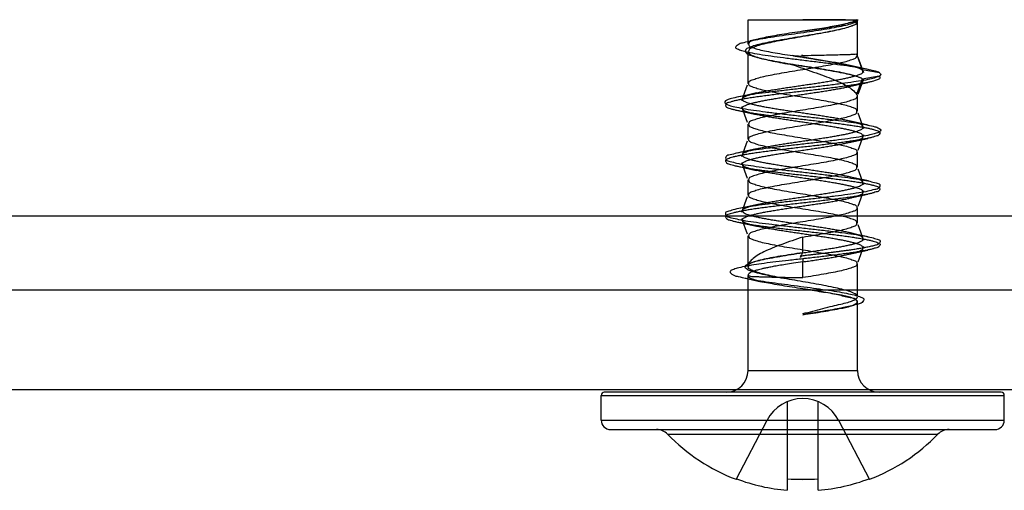
# Model space of a CAD drawing. Units: millimetres. Extents: x 90 to 690, y 388 to 690.
# Drawn here: x 116 to 148, y 658 to 673 of the extents above; entities that cross this region are included whole.
import ezdxf

# ---------------------------------------------------------------- set-up
doc = ezdxf.new("R2010")
doc.units = ezdxf.units.MM
doc.header["$LTSCALE"] = 69.920739
doc.layers.get('0').update_dxf_attribs({"linetype": 'CONTINUOUS'})

msp = doc.modelspace()

# ---------------------------------------------------------------- linework, layer by layer
at = {"color": 7, "linetype": 'CONTINUOUS'}
for p, q in [((139.258, 672.628), (139.258, 673.409)), ((139.258, 673.409), (141.023, 673.409)), ((141.023, 673.409), (142.809, 673.409)), ((142.788, 672.264), (142.788, 673.356)), ((139.68, 672.815), (139.323, 672.735)), ((139.258, 671.365), (139.258, 672.391)), ((141.026, 672.266), (140.979, 672.265)), ((142.761, 672.314), (142.943, 671.806)), ((142.995, 671.701), (142.812, 672.205)), ((139.638, 672.183), (139.766, 672.152)), ((143.134, 671.813), (142.502, 671.949)), ((143.494, 671.707), (142.943, 671.806)), ((142.943, 671.512), (143.484, 671.61)), ((143.502, 671.706), (143.494, 671.707)), ((143.501, 671.706), (143.502, 671.706)), ((139.234, 671.306), (139.051, 670.802)), ((142.519, 671.263), (143.121, 671.395)), ((142.943, 671.512), (142.761, 671.004)), ((142.812, 671.014), (142.994, 671.516)), ((142.788, 670.465), (142.788, 670.955)), ((139.051, 670.617), (139.234, 670.115)), ((138.924, 670.495), (139.524, 670.364)), ((142.995, 669.902), (142.812, 670.407)), ((139.258, 669.565), (139.258, 670.054)), ((142.813, 669.215), (142.995, 669.718)), ((139.233, 669.504), (139.05, 668.999)), ((142.522, 669.464), (143.118, 669.594)), ((142.788, 668.665), (142.788, 669.154)), ((139.05, 668.817), (139.233, 668.315)), ((138.929, 668.694), (139.525, 668.563)), ((142.995, 668.1), (142.812, 668.605)), ((139.258, 667.765), (139.258, 668.254)), ((142.518, 667.663), (143.118, 667.794)), ((142.812, 667.413), (142.995, 667.916)), ((139.234, 667.706), (139.051, 667.201)), ((142.788, 666.865), (142.788, 667.354)), ((668.713, 667.081), (110.732, 667.081)), ((138.926, 666.895), (139.526, 666.763)), ((139.051, 667.016), (139.234, 666.514)), ((142.995, 666.302), (142.812, 666.807)), ((139.258, 665.46), (139.258, 666.454)), ((141.023, 665.906), (141.023, 666.414)), ((142.522, 665.864), (143.121, 665.995)), ((142.812, 665.615), (142.995, 666.117)), ((141.023, 665.104), (141.023, 665.612)), ((141.025, 665.711), (141.025, 665.613)), ((142.788, 664.492), (142.788, 665.554)), ((139.122, 665.097), (139.681, 664.974)), ((139.258, 662.109), (139.258, 665.162)), ((686.522, 664.699), (92.922, 664.699)), ((142.788, 662.109), (142.788, 664.327)), ((142.365, 664.139), (142.515, 664.173)), ((139.258, 662.109), (142.788, 662.109)), ((89.722, 661.499), (689.722, 661.499)), ((147.423, 661.409), (134.623, 661.409)), ((134.523, 660.509), (134.523, 661.309)), ((134.523, 661.309), (147.523, 661.309)), ((140.523, 661.106), (140.523, 658.251)), ((141.523, 658.251), (141.523, 661.106)), ((147.523, 660.509), (147.523, 661.309)), ((134.523, 660.509), (147.523, 660.509)), ((138.873, 658.603), (139.871, 660.509)), ((142.174, 660.509), (143.173, 658.603)), ((134.823, 660.209), (147.222, 660.209)), ((136.665, 660.057), (141.05, 660.057)), ((140.956, 660.057), (145.38, 660.057)), ((141.034, 660.062), (141.045, 660.057))]:
    msp.add_line(p, q, dxfattribs=at)
for points in [[(139.527, 671.056), (139.228, 670.989), (138.908, 670.92)], [(143.135, 670.021), (142.815, 670.089), (142.519, 670.156)], [(139.524, 669.255), (139.228, 669.189), (138.911, 669.121)], [(143.14, 668.22), (142.82, 668.288), (142.522, 668.355)], [(139.525, 667.455), (139.227, 667.388), (138.907, 667.32)], [(143.136, 666.421), (142.814, 666.489), (142.519, 666.556)]]:
    msp.add_lwpolyline(points, dxfattribs=at)
for centre, radius, start, end in [((163.461, 737.171), 69.064, 250.75621, 251.04161), ((138.558, 662.109), 0.7, 270, 360), ((143.488, 662.109), 0.7, 180, 270), ((134.623, 661.309), 0.1, 90, 180), ((147.423, 661.309), 0.1, 0, 90), ((141.023, 659.906), 1.3, 27.6479, 152.3521), ((134.823, 660.509), 0.3, 180, 270.0715), ((147.223, 660.509), 0.3, 269.9285, 360), ((136.306, 659.709), 0.5, 44.0462, 89.9364), ((145.74, 659.709), 0.5, 90.0636, 135.9538), ((141.023, 664.272), 6.062, 224.0462, 249.2287), ((141.023, 664.272), 6.062, 290.7713, 315.9538), ((141.023, 664.272), 6.042, 249.2523, 265.253), ((141.023, 665.394), 6.791, 265.7781, 274.2219), ((141.023, 665.393), 6.789, 265.7776, 274.2224), ((141.023, 664.272), 6.042, 274.747, 290.7477)]:
    msp.add_arc(centre, radius, start, end, dxfattribs=at)
for points, knots in [([(143.494, 671.707), (143.454, 671.729), (143.344, 671.766), (143.14, 671.814), (142.864, 671.865), (142.525, 671.917), (142.137, 671.969), (141.715, 672.022), (141.276, 672.076), (140.834, 672.129), (140.407, 672.183), (140.008, 672.236), (139.65, 672.29), (139.353, 672.343), (139.117, 672.395), (138.975, 672.444), (138.82, 672.505), (138.943, 672.65), (139.102, 672.676), (139.317, 672.739), (139.589, 672.788), (139.912, 672.844), (140.274, 672.899), (140.659, 672.954), (141.049, 673.01), (141.43, 673.066), (141.788, 673.121), (142.114, 673.179), (142.39, 673.237), (142.604, 673.292), (142.735, 673.339), (142.796, 673.39), (142.799, 673.413)], [0, 0, 0, 0, 0.015332, 0.039242, 0.071283, 0.1108, 0.155999, 0.20456, 0.25554, 0.306505, 0.355886, 0.401952, 0.443815, 0.478708, 0.505558, 0.523451, 0.534808, 0.549821, 0.567724, 0.592797, 0.62454, 0.66218, 0.704469, 0.749053, 0.794571, 0.838448, 0.880099, 0.917872, 0.951118, 0.976356, 0.992038, 1, 1, 1, 1]), ([(142.761, 673.409), (142.791, 673.382), (142.77, 673.264), (142.627, 673.225), (142.462, 673.159), (142.232, 673.105), (141.956, 673.045), (141.642, 672.987), (141.302, 672.929), (140.948, 672.87), (140.595, 672.811), (140.257, 672.753), (139.946, 672.695), (139.678, 672.636), (139.454, 672.581), (139.305, 672.52), (139.157, 672.469), (139.193, 672.312), (139.344, 672.273), (139.518, 672.208), (139.758, 672.155), (140.044, 672.096), (140.368, 672.039), (140.72, 671.982), (141.086, 671.924), (141.451, 671.866), (141.801, 671.809), (142.124, 671.751), (142.408, 671.694), (142.643, 671.638), (142.817, 671.582), (142.912, 671.538), (142.943, 671.512)], [0, 0, 0, 0, 0.015543, 0.031316, 0.054553, 0.085153, 0.122057, 0.163714, 0.208735, 0.255452, 0.302097, 0.346937, 0.388178, 0.424191, 0.453711, 0.475598, 0.489897, 0.505298, 0.521888, 0.546321, 0.578297, 0.616244, 0.659209, 0.705702, 0.754018, 0.802271, 0.848536, 0.891303, 0.928908, 0.960477, 0.984374, 1, 1, 1, 1]), ([(142.769, 673.418), (142.712, 673.369), (142.502, 673.308), (142.127, 673.219), (141.609, 673.134), (141.227, 673.076), (141.023, 673.045)], [0, 0, 0, 0, 0.126076, 0.350945, 0.654532, 1, 1, 1, 1]), ([(142.765, 673.389), (142.734, 673.39), (142.652, 673.395), (142.495, 673.407), (142.274, 673.413), (142.001, 673.411), (141.691, 673.408), (141.362, 673.409), (141.137, 673.409), (141.023, 673.409)], [0, 0, 0, 0, 0.052008, 0.142039, 0.270525, 0.432847, 0.612673, 0.803551, 1, 1, 1, 1]), ([(142.761, 673.409), (142.789, 673.381), (142.76, 673.268), (142.624, 673.226), (142.464, 673.161), (142.244, 673.107), (141.982, 673.048), (141.682, 672.99), (141.359, 672.932), (141.136, 672.893), (141.023, 672.873)], [0, 0, 0, 0, 0.063038, 0.126266, 0.218455, 0.338038, 0.481402, 0.643389, 0.818346, 1, 1, 1, 1]), ([(141.023, 673.045), (141.227, 673.076), (141.61, 673.135), (142.127, 673.216), (142.499, 673.313), (142.701, 673.359), (142.765, 673.389)], [0, 0, 0, 0, 0.348269, 0.654376, 0.881056, 1, 1, 1, 1]), ([(141.023, 672.873), (140.908, 672.853), (140.682, 672.814), (140.353, 672.754), (140.05, 672.696), (139.787, 672.636), (139.566, 672.58), (139.413, 672.517), (139.268, 672.468), (139.273, 672.31), (139.419, 672.262), (139.576, 672.198), (139.8, 672.143), (140.067, 672.083), (140.372, 672.024), (140.586, 671.985), (140.698, 671.965)], [0, 0, 0, 0, 0.10389, 0.204387, 0.297046, 0.378297, 0.445459, 0.496979, 0.531529, 0.567411, 0.602898, 0.655264, 0.723625, 0.806039, 0.899484, 1, 1, 1, 1]), ([(141.023, 673.045), (140.908, 673.028), (140.683, 672.994), (140.357, 672.943), (140.056, 672.892), (139.793, 672.841), (139.57, 672.794), (139.417, 672.736), (139.27, 672.701), (139.277, 672.55), (139.423, 672.517), (139.579, 672.459), (139.803, 672.412), (140.069, 672.36), (140.373, 672.31), (140.587, 672.276), (140.698, 672.259)], [0, 0, 0, 0, 0.104735, 0.205285, 0.298004, 0.379596, 0.447904, 0.499959, 0.534249, 0.565988, 0.600986, 0.653512, 0.722117, 0.805001, 0.898938, 1, 1, 1, 1]), ([(140.98, 672.235), (140.948, 672.236), (140.888, 672.239), (140.793, 672.239), (140.731, 672.252), (140.698, 672.259)], [0, 0, 0, 0, 0.333645, 0.640432, 1, 1, 1, 1]), ([(140.698, 672.259), (140.735, 672.254), (140.798, 672.244), (140.891, 672.23), (140.947, 672.222), (140.977, 672.217)], [0, 0, 0, 0, 0.401846, 0.676796, 1, 1, 1, 1]), ([(142.943, 671.806), (142.881, 671.845), (142.699, 671.903), (142.373, 671.981), (141.947, 672.057), (141.469, 672.135), (141.138, 672.193), (140.973, 672.224)], [0, 0, 0, 0, 0.108339, 0.279537, 0.501182, 0.751108, 1, 1, 1, 1]), ([(140.977, 672.217), (141.183, 672.182), (141.59, 672.116), (142.157, 672.023), (142.606, 671.927), (142.86, 671.858), (142.943, 671.806)], [0, 0, 0, 0, 0.311657, 0.615074, 0.854493, 1, 1, 1, 1]), ([(141.023, 671.815), (141.137, 671.833), (141.362, 671.869), (141.686, 671.924), (141.983, 671.978), (142.243, 672.033), (142.463, 672.082), (142.624, 672.145), (142.759, 672.179), (142.788, 672.289), (142.761, 672.314)], [0, 0, 0, 0, 0.184672, 0.361164, 0.5226, 0.664688, 0.78492, 0.878453, 0.941163, 1, 1, 1, 1]), ([(141.023, 672.266), (141.141, 672.267), (141.372, 672.273), (141.705, 672.279), (142.009, 672.286), (142.273, 672.293), (142.488, 672.299), (142.645, 672.306), (142.73, 672.31), (142.761, 672.314)], [0, 0, 0, 0, 0.204662, 0.398013, 0.574277, 0.728534, 0.853923, 0.94544, 1, 1, 1, 1]), ([(142.943, 671.512), (142.905, 671.536), (142.801, 671.577), (142.615, 671.631), (142.37, 671.685), (142.078, 671.74), (141.75, 671.796), (141.403, 671.852), (141.049, 671.908), (140.814, 671.946), (140.698, 671.965)], [0, 0, 0, 0, 0.05904, 0.144256, 0.253814, 0.386277, 0.532535, 0.68797, 0.846361, 1, 1, 1, 1]), ([(143.501, 671.706), (143.521, 671.693), (143.568, 671.608), (143.386, 671.558), (143.223, 671.506), (142.963, 671.457), (142.647, 671.406), (142.267, 671.354), (141.845, 671.301), (141.396, 671.248), (140.937, 671.196), (140.48, 671.144), (140.039, 671.092), (139.631, 671.04), (139.272, 670.987), (138.977, 670.937), (138.744, 670.882), (138.602, 670.844), (138.457, 670.751), (138.667, 670.641), (138.844, 670.608), (139.12, 670.548), (139.446, 670.5), (139.831, 670.447), (140.254, 670.395), (140.705, 670.342), (141.167, 670.29), (141.625, 670.238), (142.063, 670.185), (142.463, 670.133), (142.814, 670.08), (143.101, 670.032), (143.322, 669.975), (143.46, 669.94), (143.592, 669.833), (143.357, 669.74), (143.175, 669.7), (142.889, 669.643), (142.557, 669.593), (142.166, 669.54), (141.738, 669.488), (141.284, 669.436), (140.821, 669.383), (140.364, 669.331), (139.932, 669.278), (139.537, 669.227), (139.196, 669.173), (138.908, 669.128), (138.716, 669.063), (138.532, 669.044), (138.531, 668.869), (138.715, 668.849), (138.907, 668.785), (139.194, 668.74), (139.535, 668.686), (139.932, 668.634), (140.365, 668.582), (140.82, 668.529), (141.282, 668.477), (141.737, 668.425), (142.166, 668.372), (142.556, 668.32), (142.89, 668.267), (143.171, 668.221), (143.349, 668.16), (143.534, 668.131), (143.492, 667.96), (143.313, 667.945), (143.105, 667.877), (142.81, 667.833), (142.461, 667.779), (142.06, 667.727), (141.624, 667.675), (141.168, 667.623), (140.705, 667.57), (140.251, 667.517), (139.826, 667.465), (139.443, 667.413), (139.119, 667.361), (138.845, 667.313), (138.677, 667.256), (138.493, 667.216), (138.577, 667.052), (138.752, 667.039), (138.976, 666.971), (139.276, 666.926), (139.633, 666.872), (140.038, 666.821), (140.479, 666.768), (140.939, 666.716), (141.401, 666.663), (141.85, 666.611), (142.269, 666.559), (142.646, 666.507), (142.964, 666.455), (143.229, 666.405), (143.389, 666.352), (143.561, 666.305), (143.476, 666.171), (143.36, 666.151), (143.231, 666.11), (143.086, 666.081), (142.935, 666.053), (142.783, 666.028), (142.634, 666.005), (142.491, 665.984), (142.354, 665.966), (142.225, 665.949), (142.104, 665.934), (141.992, 665.919), (141.887, 665.907), (141.789, 665.895), (141.699, 665.884), (141.616, 665.874), (141.539, 665.865), (141.448, 665.855), (141.346, 665.843), (141.238, 665.831), (141.146, 665.82), (141.047, 665.811), (140.957, 665.797), (140.936, 665.755)], [0, 0, 0, 0, 0.002124, 0.006548, 0.01176, 0.019528, 0.029266, 0.040774, 0.053676, 0.067291, 0.081147, 0.094959, 0.108435, 0.120849, 0.131704, 0.140797, 0.147825, 0.152543, 0.155043, 0.160037, 0.165896, 0.174011, 0.184145, 0.195771, 0.208569, 0.222291, 0.236321, 0.25019, 0.263484, 0.275712, 0.286328, 0.295093, 0.301864, 0.306349, 0.308623, 0.314145, 0.32028, 0.328608, 0.338922, 0.350751, 0.363705, 0.377457, 0.391588, 0.405431, 0.418498, 0.430512, 0.440981, 0.449566, 0.456041, 0.460228, 0.463398, 0.467582, 0.474057, 0.482578, 0.493038, 0.505125, 0.518268, 0.532041, 0.546071, 0.559865, 0.572888, 0.584733, 0.595001, 0.603329, 0.609475, 0.613356, 0.616589, 0.621034, 0.62779, 0.636679, 0.647368, 0.659535, 0.672778, 0.686561, 0.700603, 0.714443, 0.727351, 0.738914, 0.748914, 0.757004, 0.762911, 0.766515, 0.769934, 0.774667, 0.781749, 0.7909, 0.801745, 0.814026, 0.827394, 0.841392, 0.855425, 0.869022, 0.881787, 0.89316, 0.902942, 0.910857, 0.91647, 0.919735, 0.923029, 0.926405, 0.930492, 0.934977, 0.939616, 0.944245, 0.948758, 0.95309, 0.957202, 0.961076, 0.964704, 0.968088, 0.971233, 0.97415, 0.976849, 0.979345, 0.981651, 0.983779, 0.987557, 0.990774, 0.993507, 0.99581, 1, 1, 1, 1]), ([(143.484, 671.61), (143.507, 671.595), (143.533, 671.51), (143.428, 671.482), (143.349, 671.45), (143.255, 671.425), (143.145, 671.399), (143.017, 671.374), (142.873, 671.348), (142.713, 671.322), (142.54, 671.296), (142.353, 671.27), (142.156, 671.244), (141.95, 671.218), (141.738, 671.192), (141.52, 671.167), (141.3, 671.141), (141.077, 671.116), (140.855, 671.09), (140.633, 671.065), (140.413, 671.039), (140.198, 671.013), (139.989, 670.987), (139.788, 670.961), (139.596, 670.935), (139.416, 670.91), (139.25, 670.884), (139.098, 670.858), (138.962, 670.832), (138.843, 670.806), (138.741, 670.782), (138.647, 670.747), (138.541, 670.728), (138.527, 670.599), (138.634, 670.576), (138.72, 670.543), (138.817, 670.519), (138.929, 670.493), (139.06, 670.468), (139.205, 670.442), (139.366, 670.417), (139.54, 670.391), (139.727, 670.365), (139.923, 670.339), (140.13, 670.314), (140.343, 670.288), (140.562, 670.262), (140.785, 670.237), (141.011, 670.211), (141.236, 670.185), (141.461, 670.159), (141.682, 670.133), (141.897, 670.107), (142.106, 670.081), (142.305, 670.055), (142.495, 670.029), (142.671, 670.003), (142.835, 669.977), (142.983, 669.951), (143.116, 669.926), (143.23, 669.9), (143.329, 669.875), (143.414, 669.841), (143.525, 669.816), (143.497, 669.684), (143.388, 669.668), (143.289, 669.632), (143.182, 669.608), (143.06, 669.581), (142.92, 669.556), (142.764, 669.53), (142.595, 669.504), (142.413, 669.478), (142.22, 669.452), (142.018, 669.426), (141.808, 669.401), (141.591, 669.375), (141.37, 669.349), (141.147, 669.324), (140.922, 669.298), (140.698, 669.272), (140.476, 669.246), (140.259, 669.22), (140.049, 669.195), (139.846, 669.169), (139.653, 669.144), (139.47, 669.118), (139.301, 669.092), (139.145, 669.066), (139.004, 669.04), (138.88, 669.014), (138.773, 668.989), (138.682, 668.964), (138.608, 668.934), (138.503, 668.895), (138.577, 668.774), (138.683, 668.759), (138.794, 668.723), (138.906, 668.698), (139.035, 668.672), (139.181, 668.646), (139.342, 668.62), (139.517, 668.594), (139.705, 668.568), (139.903, 668.542), (140.11, 668.516), (140.325, 668.49), (140.545, 668.464), (140.769, 668.438), (140.995, 668.413), (141.221, 668.387), (141.446, 668.361), (141.668, 668.335), (141.884, 668.308), (142.093, 668.282), (142.294, 668.257), (142.483, 668.231), (142.66, 668.205), (142.823, 668.18), (142.972, 668.154), (143.105, 668.128), (143.219, 668.102), (143.319, 668.078), (143.407, 668.044), (143.515, 668.023), (143.509, 667.891), (143.4, 667.872), (143.308, 667.838), (143.206, 667.814), (143.088, 667.787), (142.952, 667.761), (142.8, 667.735), (142.633, 667.709), (142.452, 667.683), (142.26, 667.657), (142.056, 667.631), (141.844, 667.605), (141.626, 667.579), (141.402, 667.553), (141.174, 667.527), (140.946, 667.5), (140.718, 667.474), (140.493, 667.448), (140.272, 667.422), (140.058, 667.396), (139.853, 667.37), (139.658, 667.344), (139.475, 667.318), (139.304, 667.293), (139.148, 667.267), (139.007, 667.241), (138.882, 667.215), (138.776, 667.189), (138.685, 667.164), (138.609, 667.134), (138.504, 667.098), (138.571, 666.977), (138.675, 666.961), (138.782, 666.926), (138.891, 666.902), (139.016, 666.876), (139.157, 666.85), (139.313, 666.825), (139.482, 666.799), (139.664, 666.774), (139.857, 666.748), (140.06, 666.722), (140.271, 666.697), (140.488, 666.671), (140.709, 666.645), (140.934, 666.619), (141.159, 666.594), (141.384, 666.568), (141.605, 666.542), (141.822, 666.516), (142.033, 666.491), (142.235, 666.465), (142.427, 666.439), (142.608, 666.413), (142.776, 666.387), (142.929, 666.361), (143.067, 666.335), (143.189, 666.31), (143.291, 666.284), (143.378, 666.259), (143.449, 666.23), (143.548, 666.186), (143.458, 666.073), (143.355, 666.056), (143.241, 666.02), (143.128, 665.996), (142.998, 665.97), (142.851, 665.944), (142.689, 665.918), (142.514, 665.892), (142.326, 665.866), (142.127, 665.84), (141.918, 665.814), (141.703, 665.788), (141.481, 665.762), (141.255, 665.736), (141.103, 665.719), (141.026, 665.71)], [0, 0, 0, 0, 0.002491, 0.005475, 0.007785, 0.01065, 0.014052, 0.017969, 0.022374, 0.027242, 0.032538, 0.038207, 0.044192, 0.050435, 0.056878, 0.063463, 0.070144, 0.076879, 0.083624, 0.09034, 0.096982, 0.103504, 0.109848, 0.115959, 0.121779, 0.127251, 0.132322, 0.136957, 0.141122, 0.144788, 0.147925, 0.150509, 0.154016, 0.156342, 0.15961, 0.162042, 0.165003, 0.168484, 0.17247, 0.176931, 0.181829, 0.187126, 0.192781, 0.198755, 0.205004, 0.211476, 0.218118, 0.224878, 0.231704, 0.238541, 0.245336, 0.25203, 0.258569, 0.264895, 0.270953, 0.276694, 0.282077, 0.287058, 0.291597, 0.295652, 0.299191, 0.302195, 0.304653, 0.307918, 0.310302, 0.314014, 0.316717, 0.319979, 0.323769, 0.328051, 0.332786, 0.337938, 0.343465, 0.349321, 0.35546, 0.361833, 0.368392, 0.375087, 0.381869, 0.388681, 0.395468, 0.402175, 0.408748, 0.415133, 0.421282, 0.427151, 0.432692, 0.437862, 0.442615, 0.446917, 0.450737, 0.454046, 0.45682, 0.459039, 0.461849, 0.464444, 0.468577, 0.471477, 0.474915, 0.478872, 0.483327, 0.488245, 0.493578, 0.499278, 0.505296, 0.511581, 0.518083, 0.524752, 0.531535, 0.538379, 0.545234, 0.552046, 0.558761, 0.565321, 0.57167, 0.57775, 0.583505, 0.588887, 0.593861, 0.598394, 0.602455, 0.606013, 0.60904, 0.611525, 0.614881, 0.617221, 0.620698, 0.623258, 0.62637, 0.630026, 0.634194, 0.63884, 0.643925, 0.649413, 0.655264, 0.661431, 0.667859, 0.674494, 0.681281, 0.688166, 0.695092, 0.701999, 0.708825, 0.715509, 0.721992, 0.728213, 0.734129, 0.7397, 0.744888, 0.749655, 0.753965, 0.757788, 0.761101, 0.763884, 0.766122, 0.768966, 0.771492, 0.775477, 0.77829, 0.781629, 0.785466, 0.789776, 0.794529, 0.799693, 0.805226, 0.811085, 0.817227, 0.823608, 0.830185, 0.836904, 0.843707, 0.850537, 0.857338, 0.86405, 0.870621, 0.877, 0.883136, 0.888979, 0.894479, 0.899589, 0.904272, 0.908494, 0.912223, 0.915428, 0.918082, 0.92018, 0.922791, 0.925497, 0.929723, 0.932652, 0.936119, 0.940111, 0.944595, 0.949532, 0.954878, 0.960592, 0.96663, 0.972945, 0.979485, 0.986196, 0.993024, 1, 1, 1, 1]), ([(141.023, 665.906), (141.086, 665.915), (141.211, 665.934), (141.398, 665.962), (141.581, 665.989), (141.759, 666.017), (141.93, 666.045), (142.093, 666.072), (142.245, 666.1), (142.386, 666.128), (142.515, 666.155), (142.629, 666.183), (142.728, 666.211), (142.812, 666.238), (142.886, 666.271), (142.98, 666.309), (142.948, 666.43), (142.852, 666.456), (142.764, 666.491), (142.673, 666.517), (142.568, 666.545), (142.448, 666.572), (142.315, 666.6), (142.169, 666.627), (142.013, 666.654), (141.848, 666.681), (141.675, 666.709), (141.496, 666.736), (141.314, 666.764), (141.128, 666.791), (140.942, 666.818), (140.757, 666.845), (140.575, 666.872), (140.398, 666.899), (140.225, 666.927), (140.061, 666.954), (139.905, 666.981), (139.759, 667.008), (139.625, 667.035), (139.504, 667.061), (139.396, 667.088), (139.302, 667.115), (139.208, 667.15), (139.113, 667.176), (139.057, 667.289), (139.172, 667.35), (139.267, 667.387), (139.385, 667.421), (139.495, 667.449), (139.622, 667.477), (139.763, 667.505), (139.917, 667.534), (140.082, 667.562), (140.258, 667.591), (140.441, 667.619), (140.63, 667.648), (140.823, 667.677), (141.018, 667.706), (141.212, 667.734), (141.403, 667.762), (141.591, 667.791), (141.771, 667.819), (141.944, 667.847), (142.107, 667.875), (142.259, 667.902), (142.399, 667.93), (142.525, 667.957), (142.637, 667.985), (142.734, 668.012), (142.816, 668.039), (142.889, 668.072), (142.983, 668.111), (142.944, 668.231), (142.848, 668.258), (142.758, 668.294), (142.665, 668.32), (142.557, 668.347), (142.434, 668.374), (142.299, 668.402), (142.152, 668.429), (141.994, 668.457), (141.827, 668.485), (141.652, 668.512), (141.471, 668.54), (141.286, 668.567), (141.099, 668.595), (140.911, 668.622), (140.724, 668.65), (140.541, 668.678), (140.361, 668.705), (140.188, 668.733), (140.023, 668.76), (139.867, 668.787), (139.722, 668.815), (139.589, 668.843), (139.469, 668.87), (139.364, 668.897), (139.273, 668.923), (139.187, 668.959), (139.09, 668.986), (139.072, 669.111), (139.169, 669.145), (139.246, 669.179), (139.333, 669.206), (139.434, 669.234), (139.55, 669.261), (139.68, 669.289), (139.822, 669.316), (139.975, 669.344), (140.138, 669.371), (140.309, 669.399), (140.487, 669.427), (140.669, 669.454), (140.855, 669.481), (141.042, 669.509), (141.229, 669.536), (141.415, 669.564), (141.597, 669.592), (141.773, 669.619), (141.943, 669.647), (142.104, 669.674), (142.255, 669.701), (142.395, 669.729), (142.522, 669.757), (142.635, 669.784), (142.733, 669.812), (142.816, 669.839), (142.889, 669.872), (142.985, 669.913), (142.938, 670.038), (142.837, 670.062), (142.74, 670.099), (142.641, 670.126), (142.529, 670.154), (142.401, 670.182), (142.261, 670.209), (142.11, 670.237), (141.949, 670.264), (141.78, 670.292), (141.604, 670.319), (141.423, 670.347), (141.239, 670.375), (141.053, 670.402), (140.868, 670.429), (140.684, 670.456), (140.503, 670.483), (140.327, 670.511), (140.158, 670.538), (139.996, 670.565), (139.844, 670.592), (139.703, 670.619), (139.573, 670.646), (139.456, 670.673), (139.354, 670.7), (139.265, 670.726), (139.182, 670.761), (139.089, 670.789), (139.071, 670.909), (139.164, 670.944), (139.239, 670.977), (139.323, 671.003), (139.421, 671.03), (139.534, 671.058), (139.66, 671.085), (139.8, 671.113), (139.951, 671.14), (140.113, 671.167), (140.282, 671.194), (140.458, 671.222), (140.639, 671.249), (140.824, 671.277), (141.011, 671.304), (141.198, 671.332), (141.385, 671.359), (141.568, 671.387), (141.747, 671.415), (141.919, 671.443), (142.083, 671.471), (142.236, 671.498), (142.378, 671.526), (142.507, 671.553), (142.622, 671.581), (142.722, 671.609), (142.807, 671.636), (142.883, 671.67), (142.977, 671.704), (142.964, 671.788), (142.943, 671.806)], [0, 0, 0, 0, 0.007248, 0.014431, 0.021485, 0.028345, 0.034942, 0.041213, 0.047109, 0.052582, 0.057583, 0.062065, 0.065984, 0.069301, 0.072001, 0.075629, 0.078819, 0.083127, 0.086148, 0.089738, 0.093883, 0.098559, 0.103735, 0.109369, 0.115402, 0.121774, 0.12843, 0.135308, 0.142347, 0.149478, 0.156631, 0.163738, 0.170743, 0.177589, 0.184218, 0.190572, 0.19659, 0.202219, 0.207419, 0.212155, 0.216393, 0.220104, 0.223261, 0.227821, 0.231119, 0.234387, 0.240001, 0.243746, 0.248101, 0.253034, 0.258503, 0.264464, 0.270863, 0.277633, 0.284701, 0.291991, 0.299422, 0.306912, 0.314379, 0.321746, 0.328945, 0.33591, 0.342575, 0.348878, 0.354761, 0.360174, 0.365079, 0.369453, 0.373276, 0.37653, 0.379202, 0.38279, 0.386012, 0.390401, 0.393482, 0.397159, 0.401402, 0.406174, 0.411431, 0.41713, 0.423223, 0.429665, 0.436401, 0.443365, 0.450485, 0.457694, 0.464924, 0.472109, 0.479185, 0.486085, 0.492747, 0.499115, 0.505137, 0.510764, 0.515943, 0.52062, 0.524751, 0.528317, 0.531307, 0.535546, 0.538718, 0.542571, 0.545376, 0.548773, 0.552754, 0.557296, 0.562354, 0.567874, 0.573803, 0.580087, 0.586674, 0.593509, 0.600534, 0.607679, 0.614881, 0.622077, 0.62921, 0.636218, 0.64303, 0.649573, 0.655789, 0.661628, 0.667045, 0.671996, 0.676432, 0.680303, 0.683581, 0.686262, 0.689882, 0.693233, 0.697958, 0.701238, 0.705106, 0.709532, 0.714486, 0.719924, 0.725783, 0.732004, 0.738526, 0.745293, 0.75225, 0.759337, 0.766487, 0.77363, 0.780704, 0.787653, 0.794422, 0.800953, 0.807183, 0.813056, 0.818533, 0.823573, 0.828137, 0.832181, 0.835667, 0.838561, 0.842606, 0.845726, 0.849427, 0.852149, 0.855451, 0.859317, 0.863727, 0.868657, 0.874073, 0.87993, 0.886162, 0.8927, 0.899481, 0.906452, 0.91356, 0.920747, 0.927951, 0.935113, 0.942171, 0.949059, 0.955704, 0.962035, 0.967978, 0.973474, 0.978486, 0.982981, 0.986927, 0.990295, 0.993061, 0.996776, 1, 1, 1, 1]), ([(141.023, 670.914), (140.908, 670.932), (140.683, 670.968), (140.356, 671.024), (140.054, 671.08), (139.791, 671.135), (139.57, 671.186), (139.416, 671.246), (139.272, 671.287), (139.271, 671.44), (139.414, 671.482), (139.567, 671.542), (139.788, 671.593), (140.051, 671.649), (140.353, 671.704), (140.681, 671.759), (140.907, 671.796), (141.023, 671.815)], [0, 0, 0, 0, 0.094445, 0.18608, 0.270716, 0.344878, 0.406106, 0.453066, 0.484592, 0.515154, 0.546215, 0.592985, 0.654639, 0.728479, 0.812915, 0.904632, 1, 1, 1, 1]), ([(141.023, 671.853), (141.139, 671.813), (141.369, 671.734), (141.701, 671.615), (142.007, 671.496), (142.275, 671.377), (142.494, 671.259), (142.659, 671.142), (142.738, 671.05), (142.761, 671.004)], [0, 0, 0, 0, 0.188997, 0.371354, 0.540475, 0.691091, 0.818795, 0.92127, 1, 1, 1, 1]), ([(141.025, 665.613), (141.087, 665.622), (141.213, 665.64), (141.399, 665.668), (141.583, 665.695), (141.761, 665.723), (141.932, 665.751), (142.095, 665.779), (142.247, 665.807), (142.388, 665.834), (142.517, 665.862), (142.631, 665.889), (142.729, 665.917), (142.813, 665.944), (142.887, 665.978), (142.982, 666.016), (142.945, 666.138), (142.848, 666.164), (142.758, 666.2), (142.664, 666.226), (142.556, 666.253), (142.433, 666.281), (142.298, 666.308), (142.151, 666.336), (141.994, 666.363), (141.829, 666.391), (141.656, 666.418), (141.478, 666.445), (141.296, 666.472), (141.112, 666.499), (140.927, 666.526), (140.744, 666.554), (140.563, 666.581), (140.386, 666.608), (140.215, 666.634), (140.052, 666.661), (139.896, 666.688), (139.751, 666.715), (139.617, 666.743), (139.496, 666.77), (139.388, 666.797), (139.295, 666.823), (139.203, 666.858), (139.108, 666.884), (139.059, 667), (139.177, 667.056), (139.273, 667.095), (139.391, 667.129), (139.5, 667.156), (139.625, 667.184), (139.762, 667.211), (139.912, 667.239), (140.073, 667.267), (140.244, 667.295), (140.423, 667.323), (140.609, 667.351), (140.798, 667.379), (140.989, 667.407), (141.181, 667.435), (141.371, 667.464), (141.557, 667.492), (141.738, 667.52), (141.912, 667.548), (142.076, 667.576), (142.23, 667.603), (142.373, 667.631), (142.502, 667.659), (142.617, 667.686), (142.717, 667.714), (142.803, 667.74), (142.88, 667.774), (142.975, 667.809), (142.955, 667.933), (142.857, 667.96), (142.771, 667.995), (142.68, 668.022), (142.574, 668.049), (142.453, 668.077), (142.319, 668.104), (142.173, 668.132), (142.016, 668.159), (141.85, 668.187), (141.676, 668.215), (141.495, 668.242), (141.31, 668.27), (141.122, 668.298), (140.933, 668.325), (140.746, 668.353), (140.561, 668.381), (140.381, 668.408), (140.207, 668.436), (140.04, 668.463), (139.883, 668.491), (139.737, 668.518), (139.602, 668.546), (139.481, 668.573), (139.374, 668.601), (139.282, 668.627), (139.193, 668.663), (139.097, 668.689), (139.066, 668.812), (139.162, 668.848), (139.236, 668.882), (139.321, 668.909), (139.419, 668.936), (139.533, 668.964), (139.661, 668.991), (139.801, 669.019), (139.952, 669.046), (140.114, 669.074), (140.283, 669.101), (140.459, 669.128), (140.641, 669.156), (140.826, 669.183), (141.013, 669.211), (141.199, 669.238), (141.385, 669.266), (141.566, 669.293), (141.743, 669.32), (141.914, 669.348), (142.076, 669.376), (142.228, 669.403), (142.37, 669.43), (142.499, 669.458), (142.615, 669.485), (142.715, 669.513), (142.802, 669.54), (142.879, 669.574), (142.978, 669.61), (142.948, 669.74), (142.844, 669.765), (142.749, 669.803), (142.649, 669.83), (142.535, 669.859), (142.404, 669.887), (142.261, 669.915), (142.105, 669.944), (141.94, 669.972), (141.768, 670), (141.589, 670.028), (141.407, 670.056), (141.223, 670.083), (141.037, 670.11), (140.852, 670.138), (140.668, 670.165), (140.489, 670.192), (140.313, 670.219), (140.145, 670.246), (139.984, 670.273), (139.833, 670.3), (139.693, 670.327), (139.564, 670.354), (139.449, 670.381), (139.348, 670.408), (139.261, 670.434), (139.179, 670.468), (139.085, 670.497), (139.074, 670.62), (139.169, 670.651), (139.247, 670.686), (139.333, 670.712), (139.433, 670.74), (139.548, 670.767), (139.676, 670.794), (139.817, 670.821), (139.969, 670.849), (140.129, 670.876), (140.298, 670.903), (140.473, 670.931), (140.653, 670.958), (140.836, 670.985), (141.02, 671.012), (141.206, 671.039), (141.39, 671.067), (141.572, 671.094), (141.75, 671.122), (141.921, 671.149), (142.085, 671.177), (142.238, 671.205), (142.38, 671.232), (142.509, 671.26), (142.624, 671.288), (142.723, 671.315), (142.808, 671.342), (142.884, 671.376), (142.977, 671.41), (142.964, 671.494), (142.943, 671.512)], [0, 0, 0, 0, 0.007191, 0.014395, 0.021464, 0.028333, 0.034939, 0.041218, 0.047115, 0.052582, 0.057573, 0.062041, 0.065943, 0.069246, 0.071945, 0.075593, 0.078831, 0.083252, 0.086347, 0.090028, 0.094279, 0.099057, 0.104314, 0.110001, 0.116064, 0.122453, 0.129108, 0.135968, 0.142971, 0.150054, 0.157154, 0.16421, 0.171166, 0.177965, 0.184551, 0.190868, 0.19686, 0.202479, 0.207679, 0.212415, 0.216643, 0.220321, 0.223423, 0.227897, 0.231169, 0.234561, 0.240237, 0.243964, 0.248265, 0.253106, 0.258447, 0.264249, 0.27047, 0.277066, 0.283967, 0.291099, 0.298386, 0.305754, 0.313127, 0.320432, 0.327603, 0.334571, 0.341268, 0.347627, 0.353585, 0.359099, 0.36413, 0.368641, 0.372596, 0.375961, 0.378726, 0.382506, 0.385689, 0.389924, 0.392924, 0.396512, 0.400675, 0.405381, 0.410586, 0.416244, 0.422307, 0.428727, 0.435451, 0.442412, 0.44954, 0.456767, 0.464021, 0.471236, 0.478345, 0.485287, 0.492, 0.498422, 0.504493, 0.510156, 0.515371, 0.520099, 0.524301, 0.527942, 0.530993, 0.535318, 0.538533, 0.542236, 0.544962, 0.548276, 0.55217, 0.556623, 0.561596, 0.567037, 0.572895, 0.579119, 0.585656, 0.592449, 0.599436, 0.606553, 0.613735, 0.62092, 0.628044, 0.635045, 0.641861, 0.648431, 0.654695, 0.660591, 0.666068, 0.671086, 0.675603, 0.679583, 0.68299, 0.685799, 0.689637, 0.692939, 0.69757, 0.700844, 0.704744, 0.709249, 0.714327, 0.719914, 0.725933, 0.732311, 0.738971, 0.745838, 0.75285, 0.759952, 0.76709, 0.774211, 0.781261, 0.788185, 0.794926, 0.801426, 0.807628, 0.813476, 0.818914, 0.823901, 0.828403, 0.832387, 0.835825, 0.838693, 0.842705, 0.845818, 0.849662, 0.852458, 0.855834, 0.859775, 0.864262, 0.869263, 0.874725, 0.880592, 0.886806, 0.893308, 0.900042, 0.906953, 0.913989, 0.921099, 0.928228, 0.935326, 0.942331, 0.949175, 0.955786, 0.962095, 0.968031, 0.97353, 0.978547, 0.983045, 0.986987, 0.990342, 0.993083, 0.996773, 1, 1, 1, 1]), ([(142.761, 671.004), (142.788, 670.979), (142.759, 670.869), (142.624, 670.834), (142.463, 670.772), (142.244, 670.722), (141.984, 670.667), (141.686, 670.614), (141.362, 670.559), (141.138, 670.523), (141.023, 670.504)], [0, 0, 0, 0, 0.05871, 0.121686, 0.214966, 0.335037, 0.477167, 0.638623, 0.815167, 1, 1, 1, 1]), ([(141.023, 670.014), (141.137, 670.033), (141.363, 670.069), (141.689, 670.125), (141.991, 670.18), (142.254, 670.235), (142.476, 670.286), (142.63, 670.347), (142.774, 670.388), (142.774, 670.541), (142.631, 670.582), (142.477, 670.642), (142.256, 670.693), (141.993, 670.749), (141.691, 670.805), (141.363, 670.861), (141.138, 670.896), (141.023, 670.914)], [0, 0, 0, 0, 0.094623, 0.186074, 0.270529, 0.344596, 0.406287, 0.453312, 0.484653, 0.515194, 0.546441, 0.593297, 0.6548, 0.728891, 0.81351, 0.905197, 1, 1, 1, 1]), ([(141.023, 670.504), (140.908, 670.485), (140.683, 670.448), (140.356, 670.394), (140.054, 670.339), (139.791, 670.284), (139.57, 670.232), (139.416, 670.172), (139.272, 670.131), (139.271, 669.978), (139.415, 669.936), (139.568, 669.876), (139.789, 669.825), (140.052, 669.769), (140.355, 669.715), (140.683, 669.661), (140.908, 669.623), (141.023, 669.604)], [0, 0, 0, 0, 0.09469, 0.186061, 0.270436, 0.34445, 0.406321, 0.453387, 0.484658, 0.515139, 0.546459, 0.593378, 0.654785, 0.728933, 0.813535, 0.905234, 1, 1, 1, 1]), ([(141.023, 669.114), (140.908, 669.133), (140.683, 669.171), (140.356, 669.225), (140.055, 669.279), (139.792, 669.335), (139.57, 669.386), (139.416, 669.447), (139.272, 669.488), (139.271, 669.641), (139.415, 669.682), (139.569, 669.743), (139.79, 669.794), (140.053, 669.849), (140.356, 669.904), (140.683, 669.96), (140.908, 669.996), (141.023, 670.014)], [0, 0, 0, 0, 0.094757, 0.186055, 0.270352, 0.344321, 0.406346, 0.453447, 0.484655, 0.515133, 0.546542, 0.593529, 0.654866, 0.729176, 0.813883, 0.905556, 1, 1, 1, 1]), ([(141.023, 669.604), (141.137, 669.585), (141.363, 669.548), (141.69, 669.493), (141.992, 669.439), (142.255, 669.384), (142.476, 669.332), (142.63, 669.272), (142.774, 669.231), (142.774, 669.078), (142.631, 669.037), (142.478, 668.976), (142.257, 668.925), (141.994, 668.869), (141.692, 668.815), (141.364, 668.76), (141.138, 668.723), (141.023, 668.704)], [0, 0, 0, 0, 0.094686, 0.186268, 0.27077, 0.34484, 0.406272, 0.453254, 0.484675, 0.515189, 0.546336, 0.593142, 0.654721, 0.728627, 0.81309, 0.904793, 1, 1, 1, 1]), ([(141.023, 668.214), (141.137, 668.234), (141.363, 668.271), (141.689, 668.325), (141.991, 668.379), (142.254, 668.435), (142.476, 668.486), (142.63, 668.547), (142.773, 668.588), (142.775, 668.741), (142.63, 668.782), (142.477, 668.843), (142.256, 668.894), (141.992, 668.95), (141.689, 669.004), (141.362, 669.058), (141.137, 669.095), (141.023, 669.114)], [0, 0, 0, 0, 0.094791, 0.186078, 0.27036, 0.344357, 0.406472, 0.453553, 0.48466, 0.515068, 0.546526, 0.593558, 0.654794, 0.729216, 0.813994, 0.9057, 1, 1, 1, 1]), ([(141.023, 668.704), (140.908, 668.685), (140.683, 668.649), (140.355, 668.593), (140.053, 668.539), (139.79, 668.483), (139.569, 668.432), (139.416, 668.372), (139.272, 668.331), (139.271, 668.178), (139.414, 668.137), (139.567, 668.076), (139.788, 668.025), (140.051, 667.97), (140.353, 667.914), (140.681, 667.858), (140.907, 667.822), (141.023, 667.804)], [0, 0, 0, 0, 0.094584, 0.186358, 0.271024, 0.34517, 0.406155, 0.453059, 0.484622, 0.51518, 0.546213, 0.592997, 0.654734, 0.728535, 0.812917, 0.904587, 1, 1, 1, 1]), ([(141.023, 667.314), (140.908, 667.333), (140.683, 667.369), (140.356, 667.424), (140.055, 667.48), (139.791, 667.535), (139.57, 667.586), (139.416, 667.647), (139.272, 667.688), (139.27, 667.84), (139.415, 667.882), (139.568, 667.942), (139.79, 667.994), (140.053, 668.05), (140.356, 668.104), (140.683, 668.158), (140.909, 668.195), (141.023, 668.214)], [0, 0, 0, 0, 0.094591, 0.185985, 0.270411, 0.344518, 0.406338, 0.453346, 0.484554, 0.514984, 0.546389, 0.593465, 0.654783, 0.729195, 0.813899, 0.905574, 1, 1, 1, 1]), ([(141.023, 667.804), (141.137, 667.786), (141.363, 667.75), (141.69, 667.694), (141.993, 667.639), (142.255, 667.583), (142.475, 667.532), (142.629, 667.472), (142.773, 667.432), (142.775, 667.278), (142.631, 667.237), (142.478, 667.176), (142.257, 667.125), (141.994, 667.07), (141.693, 667.014), (141.365, 666.958), (141.138, 666.922), (141.023, 666.904)], [0, 0, 0, 0, 0.09444, 0.186259, 0.271001, 0.345152, 0.405917, 0.452828, 0.484508, 0.515094, 0.546126, 0.592996, 0.654813, 0.728641, 0.81293, 0.90453, 1, 1, 1, 1]), ([(141.023, 666.414), (141.137, 666.433), (141.363, 666.468), (141.689, 666.524), (141.992, 666.58), (142.254, 666.635), (142.476, 666.686), (142.629, 666.746), (142.773, 666.787), (142.775, 666.94), (142.631, 666.982), (142.478, 667.042), (142.256, 667.093), (141.993, 667.149), (141.69, 667.205), (141.363, 667.26), (141.137, 667.296), (141.023, 667.314)], [0, 0, 0, 0, 0.094505, 0.186039, 0.270572, 0.344715, 0.406154, 0.453106, 0.484472, 0.514954, 0.546252, 0.593304, 0.654768, 0.729112, 0.813788, 0.90544, 1, 1, 1, 1]), ([(141.023, 666.904), (140.908, 666.886), (140.683, 666.85), (140.356, 666.794), (140.053, 666.739), (139.791, 666.683), (139.57, 666.632), (139.417, 666.572), (139.273, 666.532), (139.27, 666.379), (139.414, 666.337), (139.567, 666.276), (139.789, 666.225), (140.051, 666.169), (140.353, 666.115), (140.681, 666.06), (140.907, 666.023), (141.023, 666.004)], [0, 0, 0, 0, 0.094447, 0.186204, 0.270892, 0.345018, 0.405887, 0.452806, 0.484436, 0.51496, 0.546066, 0.593034, 0.654752, 0.728729, 0.813057, 0.904671, 1, 1, 1, 1]), ([(141.023, 666.414), (140.908, 666.375), (140.682, 666.297), (140.353, 666.18), (140.049, 666.062), (139.781, 665.945), (139.561, 665.827), (139.395, 665.709), (139.285, 665.589), (139.257, 665.494), (139.258, 665.453)], [0, 0, 0, 0, 0.175271, 0.345647, 0.504712, 0.646738, 0.76781, 0.865452, 0.940392, 1, 1, 1, 1]), ([(141.023, 664.974), (140.906, 664.994), (140.675, 665.032), (140.338, 665.09), (140.025, 665.147), (139.748, 665.205), (139.517, 665.259), (139.34, 665.318), (139.223, 665.364), (139.123, 665.472), (139.305, 665.573), (139.469, 665.621), (139.702, 665.682), (139.977, 665.736), (140.3, 665.793), (140.652, 665.85), (140.897, 665.887), (141.023, 665.906)], [0, 0, 0, 0, 0.091487, 0.180927, 0.264291, 0.337852, 0.399737, 0.447992, 0.480908, 0.499758, 0.543831, 0.588996, 0.649702, 0.723432, 0.808473, 0.901853, 1, 1, 1, 1]), ([(141.023, 665.906), (140.898, 665.888), (140.657, 665.852), (140.311, 665.798), (139.996, 665.742), (139.73, 665.69), (139.509, 665.628), (139.36, 665.587), (139.237, 665.496), (139.258, 665.453)], [0, 0, 0, 0, 0.203311, 0.393912, 0.566139, 0.716891, 0.836487, 0.922731, 1, 1, 1, 1]), ([(141.023, 665.906), (141.005, 665.877), (140.967, 665.832), (140.945, 665.778), (140.936, 665.755)], [0, 0, 0, 0, 0.582101, 1, 1, 1, 1]), ([(141.023, 666.004), (141.137, 665.985), (141.363, 665.948), (141.69, 665.893), (141.992, 665.839), (142.255, 665.784), (142.476, 665.732), (142.629, 665.672), (142.773, 665.631), (142.775, 665.478), (142.631, 665.437), (142.478, 665.376), (142.256, 665.325), (141.993, 665.269), (141.691, 665.215), (141.363, 665.16), (141.138, 665.123), (141.023, 665.104)], [0, 0, 0, 0, 0.094636, 0.186261, 0.270785, 0.344842, 0.406072, 0.453021, 0.48449, 0.514959, 0.54623, 0.593315, 0.654894, 0.729086, 0.813529, 0.905108, 1, 1, 1, 1]), ([(141.025, 665.711), (140.873, 665.694), (140.582, 665.662), (140.167, 665.614), (139.792, 665.567), (139.454, 665.518), (139.166, 665.469), (138.928, 665.415), (138.785, 665.371), (138.628, 665.295), (138.796, 665.166), (138.963, 665.138), (139.21, 665.075), (139.508, 665.026), (139.855, 664.972), (140.238, 664.919), (140.644, 664.865), (141.058, 664.81), (141.463, 664.756), (141.845, 664.701), (142.191, 664.647), (142.481, 664.593), (142.719, 664.541), (142.868, 664.487), (143.024, 664.432), (142.943, 664.278), (142.785, 664.25), (142.589, 664.185), (142.339, 664.136), (142.053, 664.081), (141.735, 664.028), (141.391, 663.971), (141.152, 663.932), (141.029, 663.911)], [0, 0, 0, 0, 0.051681, 0.098291, 0.140617, 0.178839, 0.212873, 0.239728, 0.258351, 0.268775, 0.28514, 0.304936, 0.33314, 0.367798, 0.407478, 0.451129, 0.497851, 0.545227, 0.591423, 0.63538, 0.67521, 0.708872, 0.735508, 0.754859, 0.766759, 0.780408, 0.796925, 0.82045, 0.849668, 0.882482, 0.918711, 0.957892, 1, 1, 1, 1]), ([(141.023, 665.612), (140.923, 665.598), (140.737, 665.57), (140.479, 665.53), (140.262, 665.495), (140.08, 665.463), (139.927, 665.434), (139.799, 665.408), (139.692, 665.384), (139.604, 665.362), (139.516, 665.337), (139.433, 665.312), (139.356, 665.278), (139.282, 665.246), (139.258, 665.189), (139.258, 665.159)], [0, 0, 0, 0, 0.162944, 0.302277, 0.418944, 0.516453, 0.599446, 0.669259, 0.727299, 0.775224, 0.814641, 0.873973, 0.914275, 0.951372, 1, 1, 1, 1]), ([(141.023, 664.974), (140.909, 664.994), (140.685, 665.033), (140.36, 665.092), (140.06, 665.15), (139.796, 665.208), (139.578, 665.265), (139.413, 665.324), (139.305, 665.376), (139.259, 665.43), (139.258, 665.453)], [0, 0, 0, 0, 0.187011, 0.367313, 0.534019, 0.681106, 0.803745, 0.897901, 0.96197, 1, 1, 1, 1]), ([(139.258, 665.159), (139.258, 665.185), (139.344, 665.134), (139.406, 665.148), (139.497, 665.139), (139.582, 665.137), (139.673, 665.134), (139.762, 665.132), (139.868, 665.129), (139.993, 665.126), (140.141, 665.122), (140.315, 665.118), (140.52, 665.114), (140.759, 665.109), (140.931, 665.106), (141.023, 665.104)], [0, 0, 0, 0, 0.04423, 0.084737, 0.128403, 0.191628, 0.23309, 0.282835, 0.342243, 0.4127, 0.495665, 0.593315, 0.708321, 0.843484, 1, 1, 1, 1]), ([(141.023, 664.744), (140.909, 664.762), (140.685, 664.795), (140.361, 664.846), (140.061, 664.897), (139.799, 664.947), (139.575, 664.997), (139.41, 665.051), (139.262, 665.101), (139.258, 665.159)], [0, 0, 0, 0, 0.188618, 0.370479, 0.538558, 0.686582, 0.8099, 0.904289, 1, 1, 1, 1]), ([(141.023, 663.949), (141.133, 663.971), (141.352, 664.017), (141.668, 664.106), (141.966, 664.188), (142.233, 664.25), (142.456, 664.299), (142.626, 664.355), (142.739, 664.405), (142.825, 664.52), (142.651, 664.621), (142.487, 664.675), (142.263, 664.737), (142, 664.795), (141.696, 664.855), (141.366, 664.914), (141.139, 664.954), (141.023, 664.974)], [0, 0, 0, 0, 0.090335, 0.180282, 0.264528, 0.338991, 0.400874, 0.448811, 0.481808, 0.501495, 0.548591, 0.595089, 0.656165, 0.729954, 0.814076, 0.905389, 1, 1, 1, 1]), ([(141.029, 663.911), (141.25, 663.944), (141.657, 664), (142.224, 664.113), (142.549, 664.163), (142.859, 664.325), (142.555, 664.491), (142.229, 664.539), (141.66, 664.653), (141.248, 664.71), (141.023, 664.744)], [0, 0, 0, 0, 0.183166, 0.342948, 0.452054, 0.499049, 0.545318, 0.653667, 0.812914, 1, 1, 1, 1]), ([(141.023, 664.744), (141.224, 664.714), (141.599, 664.654), (142.129, 664.579), (142.467, 664.47), (142.774, 664.437), (142.77, 664.215), (142.464, 664.184), (142.122, 664.073), (141.596, 663.999), (141.226, 663.94), (141.029, 663.911)], [0, 0, 0, 0, 0.167385, 0.31502, 0.425804, 0.488371, 0.513812, 0.577103, 0.688583, 0.836351, 1, 1, 1, 1])]:
    msp.add_open_spline(points, degree=3, knots=knots, dxfattribs=at)

doc.saveas('drawing.dxf')
